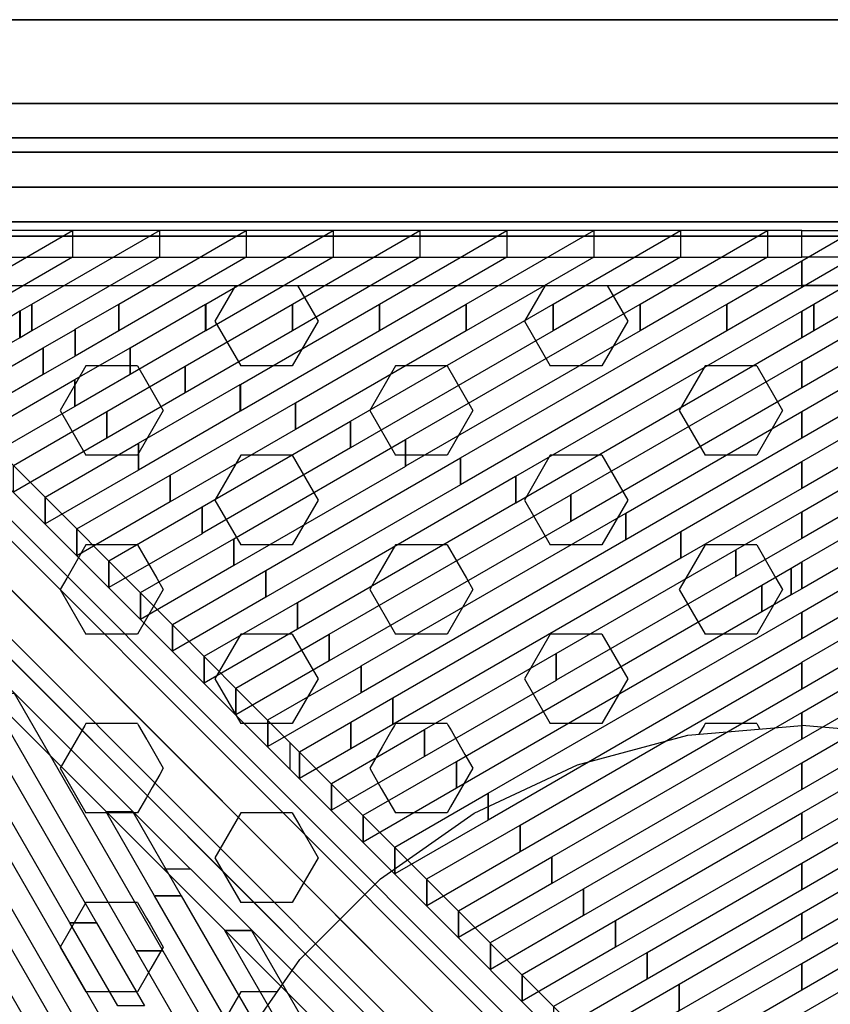
# Model space of a CAD drawing. Extents: x -26868 to -13915, y 9117 to 22516.
# Drawn here: x -22470 to -21975, y 13037 to 13637 of the extents above; entities that cross this region are included whole.
import ezdxf

# ---------------------------------------------------------------- set-up
doc = ezdxf.new("R2010")
doc.units = 0
doc.header["$LTSCALE"] = 350
doc.header["$MEASUREMENT"] = 0
doc.layers.add('COPENHAGEN.01', color=7, linetype='CONTINUOUS')

msp = doc.modelspace()

# ---------------------------------------------------------------- linework, layer by layer
at = {"layer": 'COPENHAGEN.01'}
for p, q in [((-22542.62, 13637.34), (-21442.62, 13637.34)), ((-21442.62, 13637.34), (-22542.62, 13637.34)), ((-22542.62, 13586.27), (-21442.62, 13586.27)), ((-21442.62, 13586.27), (-22542.62, 13586.27)), ((-21381.12, 13565.21), (-22604.12, 13565.21)), ((-22604.12, 13565.21), (-21381.12, 13565.21)), ((-21381.12, 13565.21), (-22604.12, 13565.21)), ((-22604.12, 13565.21), (-21381.12, 13565.21)), ((-21381.12, 13565.21), (-22604.12, 13565.21)), ((-22604.12, 13565.21), (-21381.12, 13565.21)), ((-21381.12, 13556.42), (-22604.12, 13556.42)), ((-22604.12, 13556.42), (-21381.12, 13556.42)), ((-21381.12, 13556.42), (-22604.12, 13556.42)), ((-22604.12, 13556.42), (-21381.12, 13556.42)), ((-21381.12, 13556.42), (-22604.12, 13556.42)), ((-22604.12, 13556.42), (-21381.12, 13556.42)), ((-21381.12, 13556.42), (-22604.12, 13556.42)), ((-22604.12, 13556.42), (-21381.12, 13556.42)), ((-21381.12, 13556.42), (-22604.12, 13556.42)), ((-22604.12, 13556.42), (-21381.12, 13556.42)), ((-21381.12, 13556.42), (-22604.12, 13556.42)), ((-22604.12, 13556.42), (-21381.12, 13556.42)), ((-22721.12, 13535.21), (-21264.12, 13535.21)), ((-22721.12, 13535.21), (-21264.12, 13535.21)), ((-22721.12, 13535.21), (-21264.12, 13535.21)), ((-21381.12, 13535.21), (-22604.12, 13535.21)), ((-22604.12, 13535.21), (-21381.12, 13535.21)), ((-21381.12, 13535.21), (-22604.12, 13535.21)), ((-22604.12, 13535.21), (-21381.12, 13535.21)), ((-21381.12, 13535.21), (-22604.12, 13535.21)), ((-22604.12, 13535.21), (-21381.12, 13535.21)), ((-21381.12, 13535.21), (-22604.12, 13535.21)), ((-22604.12, 13535.21), (-21381.12, 13535.21)), ((-21381.12, 13535.21), (-22604.12, 13535.21)), ((-22604.12, 13535.21), (-21381.12, 13535.21)), ((-21381.12, 13535.21), (-22604.12, 13535.21)), ((-22604.12, 13535.21), (-21381.12, 13535.21)), ((-21442.62, 13535.21), (-22542.62, 13535.21)), ((-21381.12, 13513.99), (-22604.12, 13513.99)), ((-22604.12, 13513.99), (-21381.12, 13513.99)), ((-21381.12, 13513.99), (-22604.12, 13513.99)), ((-22604.12, 13513.99), (-21381.12, 13513.99)), ((-21381.12, 13513.99), (-22604.12, 13513.99)), ((-22604.12, 13513.99), (-21381.12, 13513.99)), ((-21381.12, 13513.99), (-22604.12, 13513.99)), ((-22604.12, 13513.99), (-21381.12, 13513.99)), ((-21381.12, 13513.99), (-22604.12, 13513.99)), ((-22604.12, 13513.99), (-21381.12, 13513.99)), ((-21381.12, 13513.99), (-22604.12, 13513.99)), ((-22604.12, 13513.99), (-21381.12, 13513.99)), ((-22658.17, 13502.26), (-22046.67, 12890.76)), ((-22046.67, 12890.76), (-22658.17, 13502.26)), ((-22604.12, 13505.21), (-21381.12, 13505.21)), ((-21381.12, 13505.21), (-22604.12, 13505.21)), ((-22604.12, 13505.21), (-21381.12, 13505.21)), ((-21381.12, 13505.21), (-22604.12, 13505.21)), ((-22604.12, 13505.21), (-21381.12, 13505.21)), ((-21381.12, 13505.21), (-22604.12, 13505.21)), ((-22641.35, 13497.87), (-22029.85, 12886.37)), ((-22029.85, 12886.37), (-22641.35, 13497.87)), ((-22677.57, 13491.65), (-22066.07, 12880.15)), ((-22066.07, 12880.15), (-22677.57, 13491.65)), ((-22636.96, 13481.05), (-22025.46, 12869.55)), ((-22025.46, 12869.55), (-22636.96, 13481.05)), ((-22688.17, 13472.26), (-22076.67, 12860.76)), ((-22076.67, 12860.76), (-22688.17, 13472.26)), ((-22482.52, 13475.21), (-21992.62, 13475.21)), ((-22482.52, 13475.21), (-21992.62, 13475.21)), ((-22482.52, 13475.21), (-21502.72, 13475.21)), ((-22338.26, 13475.21), (-22350.87, 13453.37)), ((-22300.48, 13475.21), (-22287.87, 13453.37)), ((-22149.26, 13475.21), (-22161.87, 13453.37)), ((-22111.48, 13475.21), (-22098.87, 13453.37)), ((-21502.72, 13475.21), (-21992.62, 13475.21)), ((-21502.72, 13475.21), (-21992.62, 13475.21)), ((-22647.57, 13461.65), (-22036.07, 12850.15)), ((-22036.07, 12850.15), (-22647.57, 13461.65)), ((-22072.28, 12843.94), (-22683.78, 13455.44)), ((-22683.78, 13455.44), (-22072.28, 12843.94)), ((-22350.87, 13453.37), (-22335.12, 13426.09)), ((-22287.87, 13453.37), (-22303.62, 13426.09)), ((-22161.87, 13453.37), (-22146.12, 13426.09)), ((-22098.87, 13453.37), (-22114.62, 13426.09)), ((-22666.96, 13451.05), (-22055.46, 12839.55)), ((-22055.46, 12839.55), (-22666.96, 13451.05)), ((-22429.62, 13426.09), (-22445.37, 13398.81)), ((-22398.12, 13426.09), (-22429.62, 13426.09)), ((-22398.12, 13426.09), (-22382.37, 13398.81)), ((-22303.62, 13426.09), (-22335.12, 13426.09)), ((-22240.62, 13426.09), (-22256.37, 13398.81)), ((-22209.12, 13426.09), (-22240.62, 13426.09)), ((-22209.12, 13426.09), (-22193.37, 13398.81)), ((-22114.62, 13426.09), (-22146.12, 13426.09)), ((-22051.62, 13426.09), (-22067.37, 13398.81)), ((-22020.12, 13426.09), (-22051.62, 13426.09)), ((-22020.12, 13426.09), (-22004.37, 13398.81)), ((-22445.37, 13398.81), (-22429.62, 13371.53)), ((-22382.37, 13398.81), (-22398.12, 13371.53)), ((-22256.37, 13398.81), (-22240.62, 13371.53)), ((-22193.37, 13398.81), (-22209.12, 13371.53)), ((-22067.37, 13398.81), (-22051.62, 13371.53)), ((-22004.37, 13398.81), (-22020.12, 13371.53)), ((-22398.12, 13371.53), (-22429.62, 13371.53)), ((-22335.12, 13371.53), (-22350.87, 13344.25)), ((-22303.62, 13371.53), (-22335.12, 13371.53)), ((-22303.62, 13371.53), (-22287.87, 13344.25)), ((-22209.12, 13371.53), (-22240.62, 13371.53)), ((-22146.12, 13371.53), (-22161.87, 13344.25)), ((-22114.62, 13371.53), (-22146.12, 13371.53)), ((-22114.62, 13371.53), (-22098.87, 13344.25)), ((-22020.12, 13371.53), (-22051.62, 13371.53)), ((-22350.87, 13344.25), (-22335.12, 13316.97)), ((-22287.87, 13344.25), (-22303.62, 13316.97)), ((-22161.87, 13344.25), (-22146.12, 13316.97)), ((-22098.87, 13344.25), (-22114.62, 13316.97)), ((-22429.62, 13316.97), (-22441.37, 13296.61)), ((-22398.12, 13316.97), (-22429.62, 13316.97)), ((-22398.12, 13316.97), (-22386.36, 13296.61)), ((-22303.62, 13316.97), (-22335.12, 13316.97)), ((-22240.62, 13316.97), (-22252.37, 13296.61)), ((-22209.12, 13316.97), (-22240.62, 13316.97)), ((-22209.12, 13316.97), (-22197.36, 13296.61)), ((-22114.62, 13316.97), (-22146.12, 13316.97)), ((-22051.62, 13316.97), (-22063.37, 13296.61)), ((-22020.12, 13316.97), (-22051.62, 13316.97)), ((-22020.12, 13316.97), (-22008.36, 13296.61)), ((-22441.37, 13296.61), (-22445.37, 13289.69)), ((-22386.36, 13296.61), (-22382.37, 13289.69)), ((-22252.37, 13296.61), (-22256.37, 13289.69)), ((-22197.36, 13296.61), (-22193.37, 13289.69)), ((-22063.37, 13296.61), (-22067.37, 13289.69)), ((-22008.36, 13296.61), (-22004.37, 13289.69)), ((-22445.37, 13289.69), (-22429.62, 13262.41)), ((-22382.37, 13289.69), (-22398.12, 13262.41)), ((-22256.37, 13289.69), (-22240.62, 13262.41)), ((-22193.37, 13289.69), (-22209.12, 13262.41)), ((-22067.37, 13289.69), (-22051.62, 13262.41)), ((-22004.37, 13289.69), (-22020.12, 13262.41)), ((-22398.12, 13262.41), (-22429.62, 13262.41)), ((-22335.12, 13262.41), (-22350.87, 13235.13)), ((-22303.62, 13262.41), (-22335.12, 13262.41)), ((-22303.62, 13262.41), (-22287.87, 13235.13)), ((-22209.12, 13262.41), (-22240.62, 13262.41)), ((-22146.12, 13262.41), (-22161.87, 13235.13)), ((-22114.62, 13262.41), (-22146.12, 13262.41)), ((-22114.62, 13262.41), (-22098.87, 13235.13)), ((-22020.12, 13262.41), (-22051.62, 13262.41)), ((-22350.87, 13235.13), (-22335.12, 13207.85)), ((-22287.87, 13235.13), (-22303.62, 13207.85)), ((-22161.87, 13235.13), (-22146.12, 13207.85)), ((-22098.87, 13235.13), (-22114.62, 13207.85)), ((-22430.28, 13206.71), (-22445.37, 13180.57)), ((-22429.62, 13207.85), (-22430.28, 13206.71)), ((-22398.12, 13207.85), (-22429.62, 13207.85)), ((-22398.12, 13207.85), (-22397.46, 13206.71)), ((-22397.46, 13206.71), (-22392.62, 13198.32)), ((-22303.62, 13207.85), (-22335.12, 13207.85)), ((-22241.28, 13206.71), (-22242.85, 13203.99)), ((-22240.62, 13207.85), (-22241.28, 13206.71)), ((-22209.12, 13207.85), (-22240.62, 13207.85)), ((-22209.12, 13207.85), (-22208.46, 13206.71)), ((-22208.46, 13206.71), (-22206.51, 13203.33)), ((-22114.62, 13207.85), (-22146.12, 13207.85)), ((-22062.22, 13200.71), (-21992.62, 13206.71)), ((-22052.28, 13206.71), (-22055.4, 13201.29)), ((-22051.62, 13207.85), (-22052.28, 13206.71)), ((-22020.12, 13207.85), (-22051.62, 13207.85)), ((-22020.12, 13207.85), (-22019.46, 13206.71)), ((-22019.46, 13206.71), (-22018.19, 13204.5)), ((-21923.02, 13200.71), (-21992.62, 13206.71)), ((-22242.85, 13203.99), (-22248.85, 13193.6)), ((-22206.51, 13203.33), (-22198.22, 13188.98)), ((-22129.42, 13182.71), (-22062.22, 13200.71)), ((-22392.62, 13198.32), (-22392.46, 13198.05)), ((-22392.46, 13198.05), (-22391.71, 13196.75)), ((-22391.71, 13196.75), (-22388.42, 13191.06)), ((-22248.85, 13193.6), (-22256.37, 13180.57)), ((-22388.42, 13191.06), (-22382.37, 13180.57)), ((-22198.22, 13188.98), (-22193.37, 13180.57)), ((-22192.62, 13153.11), (-22129.42, 13182.71)), ((-22445.37, 13180.57), (-22429.62, 13153.29)), ((-22384.58, 13176.73), (-22389.16, 13168.8)), ((-22382.37, 13180.57), (-22384.58, 13176.73)), ((-22256.37, 13180.57), (-22249.28, 13168.29)), ((-22193.37, 13180.57), (-22207, 13156.96)), ((-22391.85, 13164.15), (-22392.62, 13162.82)), ((-22389.16, 13168.8), (-22391.85, 13164.15)), ((-22249.28, 13168.29), (-22240.62, 13153.29)), ((-22392.62, 13162.82), (-22398.12, 13153.29)), ((-22398.12, 13153.29), (-22429.62, 13153.29)), ((-22335.12, 13153.29), (-22345.65, 13135.05)), ((-22311.12, 13153.29), (-22335.12, 13153.29)), ((-22303.62, 13153.29), (-22311.12, 13153.29)), ((-22303.62, 13153.29), (-22299.05, 13145.38)), ((-22249.82, 13113.11), (-22192.62, 13153.11)), ((-22209.12, 13153.29), (-22240.62, 13153.29)), ((-22207, 13156.96), (-22209.12, 13153.29)), ((-22299.05, 13145.38), (-22287.87, 13126.01)), ((-22345.65, 13135.05), (-22350.87, 13126.01)), ((-22350.87, 13126.01), (-22335.12, 13098.73)), ((-22287.87, 13126.01), (-22303.62, 13098.73)), ((-22299.02, 13063.91), (-22249.82, 13113.11)), ((-22429.62, 13098.73), (-22445.37, 13071.45)), ((-22398.12, 13098.73), (-22429.62, 13098.73)), ((-22398.12, 13098.73), (-22392.62, 13089.2)), ((-22321.84, 13098.73), (-22335.12, 13098.73)), ((-22303.62, 13098.73), (-22321.84, 13098.73)), ((-22392.62, 13089.2), (-22390.41, 13085.39)), ((-22390.41, 13085.39), (-22382.37, 13071.45)), ((-22445.37, 13071.45), (-22429.62, 13044.17)), ((-22382.37, 13071.45), (-22389.92, 13058.36)), ((-22339.02, 13006.71), (-22299.02, 13063.91)), ((-22389.92, 13058.36), (-22392.62, 13053.7)), ((-22392.62, 13053.7), (-22398.12, 13044.17)), ((-22398.12, 13044.17), (-22429.62, 13044.17)), ((-22335.12, 13044.17), (-22344.64, 13027.68)), ((-22312.82, 13044.17), (-22335.12, 13044.17))]:
    msp.add_line(p, q, dxfattribs=at)
for points in [[(-22437.82, 13492.39), (-22482.52, 13466.58), (-22482.52, 13482.91), (-22437.82, 13508.72), (-22437.82, 13492.39)], [(-22482.52, 13492.37), (-21992.62, 13492.37), (-21992.62, 13508.7), (-22482.52, 13508.7), (-22482.52, 13492.37)], [(-22384.78, 13492.39), (-22462.57, 13447.48), (-22462.57, 13463.8), (-22384.78, 13508.72), (-22384.78, 13492.39)], [(-22331.75, 13492.39), (-22409.54, 13447.48), (-22409.54, 13463.8), (-22331.75, 13508.72), (-22331.75, 13492.39)], [(-22278.72, 13492.39), (-22356.51, 13447.48), (-22356.51, 13463.8), (-22278.72, 13508.72), (-22278.72, 13492.39)], [(-22225.68, 13492.39), (-22303.47, 13447.48), (-22303.47, 13463.8), (-22225.68, 13508.72), (-22225.68, 13492.39)], [(-22172.65, 13492.39), (-22250.44, 13447.48), (-22250.44, 13463.8), (-22172.65, 13508.72), (-22172.65, 13492.39)], [(-22119.62, 13492.39), (-22197.41, 13447.48), (-22197.41, 13463.8), (-22119.62, 13508.72), (-22119.62, 13492.39)], [(-22066.59, 13492.39), (-22144.37, 13447.48), (-22144.37, 13463.8), (-22066.59, 13508.72), (-22066.59, 13492.39)], [(-22013.55, 13492.39), (-22091.34, 13447.48), (-22091.34, 13463.8), (-22013.55, 13508.72), (-22013.55, 13492.39)], [(-21960.52, 13492.39), (-21992.62, 13473.86), (-21992.62, 13490.19), (-21960.52, 13508.72), (-21960.52, 13492.39)], [(-21502.72, 13492.37), (-21992.62, 13492.37), (-21992.62, 13508.7), (-21502.72, 13508.7), (-21502.72, 13492.37)], [(-21907.49, 13492.39), (-21985.28, 13447.48), (-21985.28, 13463.8), (-21907.49, 13508.72), (-21907.49, 13492.39)], [(-21992.62, 13473.86), (-22038.31, 13447.48), (-22038.31, 13463.8), (-21992.62, 13490.19), (-21992.62, 13473.86)], [(-22469.88, 13443.26), (-22475.17, 13440.2), (-22475.17, 13456.53), (-22469.88, 13459.59), (-22469.88, 13443.26)], [(-22469.82, 13443.29), (-22469.87, 13443.26), (-22469.87, 13459.59), (-22469.82, 13459.62), (-22469.82, 13443.29)], [(-22462.58, 13447.47), (-22469.82, 13443.29), (-22469.82, 13459.62), (-22462.58, 13463.8), (-22462.58, 13447.47)], [(-22462.57, 13447.48), (-22462.58, 13447.47), (-22462.58, 13463.8), (-22462.57, 13463.8), (-22462.57, 13447.48)], [(-22409.55, 13447.47), (-22436.2, 13432.08), (-22436.2, 13448.41), (-22409.55, 13463.8), (-22409.55, 13447.47)], [(-22409.54, 13447.48), (-22409.55, 13447.47), (-22409.55, 13463.8), (-22409.54, 13463.8), (-22409.54, 13447.48)], [(-22356.52, 13447.47), (-22402.58, 13420.87), (-22402.58, 13437.2), (-22356.52, 13463.8), (-22356.52, 13447.47)], [(-22303.48, 13447.47), (-22368.96, 13409.66), (-22368.96, 13425.99), (-22303.48, 13463.8), (-22303.48, 13447.47)], [(-22356.51, 13447.48), (-22356.52, 13447.47), (-22356.52, 13463.8), (-22356.51, 13463.8), (-22356.51, 13447.48)], [(-22250.45, 13447.47), (-22335.34, 13398.45), (-22335.34, 13414.78), (-22250.45, 13463.8), (-22250.45, 13447.47)], [(-22303.47, 13447.48), (-22303.48, 13447.47), (-22303.48, 13463.8), (-22303.47, 13463.8), (-22303.47, 13447.48)], [(-22197.42, 13447.47), (-22301.72, 13387.24), (-22301.72, 13403.57), (-22197.42, 13463.8), (-22197.42, 13447.47)], [(-22144.39, 13447.47), (-22268.1, 13376.03), (-22268.1, 13392.36), (-22144.39, 13463.8), (-22144.39, 13447.47)], [(-22250.44, 13447.48), (-22250.45, 13447.47), (-22250.45, 13463.8), (-22250.44, 13463.8), (-22250.44, 13447.48)], [(-22091.35, 13447.47), (-22234.48, 13364.82), (-22234.48, 13381.15), (-22091.35, 13463.8), (-22091.35, 13447.47)], [(-22038.32, 13447.47), (-22200.86, 13353.61), (-22200.86, 13369.94), (-22038.32, 13463.8), (-22038.32, 13447.47)], [(-22197.41, 13447.48), (-22197.42, 13447.47), (-22197.42, 13463.8), (-22197.41, 13463.8), (-22197.41, 13447.48)], [(-21992.62, 13443.24), (-22167.24, 13342.4), (-22167.24, 13358.73), (-21992.62, 13459.56), (-21992.62, 13443.24)], [(-22144.37, 13447.48), (-22144.39, 13447.47), (-22144.39, 13463.8), (-22144.37, 13463.8), (-22144.37, 13447.48)], [(-22091.34, 13447.48), (-22091.35, 13447.47), (-22091.35, 13463.8), (-22091.34, 13463.8), (-22091.34, 13447.48)], [(-22038.31, 13447.48), (-22038.32, 13447.47), (-22038.32, 13463.8), (-22038.31, 13463.8), (-22038.31, 13447.48)], [(-21985.29, 13447.47), (-21992.62, 13443.24), (-21992.62, 13459.56), (-21985.29, 13463.8), (-21985.29, 13447.47)], [(-21932.25, 13447.47), (-21992.62, 13412.61), (-21992.62, 13428.94), (-21932.25, 13463.8), (-21932.25, 13447.47)], [(-21879.22, 13447.47), (-21992.62, 13381.99), (-21992.62, 13398.32), (-21879.22, 13463.8), (-21879.22, 13447.47)], [(-21826.19, 13447.47), (-21992.62, 13351.37), (-21992.62, 13367.7), (-21826.19, 13463.8), (-21826.19, 13447.47)], [(-21773.15, 13447.47), (-21992.62, 13320.74), (-21992.62, 13337.07), (-21773.15, 13463.8), (-21773.15, 13447.47)], [(-21720.12, 13447.47), (-21992.62, 13290.12), (-21992.62, 13306.45), (-21720.12, 13463.8), (-21720.12, 13447.47)], [(-21985.28, 13447.48), (-21985.29, 13447.47), (-21985.29, 13463.8), (-21985.28, 13463.8), (-21985.28, 13447.48)], [(-22436.26, 13432.05), (-22455.76, 13420.79), (-22455.76, 13437.12), (-22436.26, 13448.38), (-22436.26, 13432.05)], [(-22436.21, 13432.08), (-22436.25, 13432.05), (-22436.25, 13448.38), (-22436.21, 13448.41), (-22436.21, 13432.08)], [(-22549.86, 13424.98), (-22304.91, 13179.81), (-22304.91, 13196.13), (-22549.86, 13441.3), (-22549.86, 13424.98)], [(-22455.76, 13420.79), (-22512.71, 13387.9), (-22512.71, 13404.23), (-22455.76, 13437.11), (-22455.76, 13420.79)], [(-22455.76, 13420.79), (-22455.76, 13420.79), (-22455.76, 13437.11), (-22455.76, 13437.12), (-22455.76, 13420.79)], [(-22402.63, 13420.84), (-22436.35, 13401.37), (-22436.35, 13417.7), (-22402.63, 13437.17), (-22402.63, 13420.84)], [(-22402.59, 13420.87), (-22402.63, 13420.84), (-22402.63, 13437.17), (-22402.59, 13437.2), (-22402.59, 13420.87)], [(-21992.62, 13412.61), (-22133.62, 13331.19), (-22133.62, 13347.52), (-21992.62, 13428.94), (-21992.62, 13412.61)], [(-22369.01, 13409.63), (-22416.94, 13381.96), (-22416.94, 13398.29), (-22369.01, 13425.96), (-22369.01, 13409.63)], [(-22368.97, 13409.66), (-22369, 13409.64), (-22369, 13425.97), (-22368.97, 13425.99), (-22368.97, 13409.66)], [(-22436.35, 13401.37), (-22493.3, 13368.49), (-22493.3, 13384.82), (-22436.35, 13417.7), (-22436.35, 13401.37)], [(-22436.35, 13401.37), (-22436.35, 13401.37), (-22436.35, 13417.7), (-22436.35, 13417.7), (-22436.35, 13401.37)], [(-22335.39, 13398.43), (-22397.52, 13362.55), (-22397.52, 13378.87), (-22335.39, 13414.75), (-22335.39, 13398.43)], [(-22335.35, 13398.45), (-22335.38, 13398.43), (-22335.38, 13414.76), (-22335.35, 13414.78), (-22335.35, 13398.45)], [(-22416.94, 13381.96), (-22473.89, 13349.07), (-22473.89, 13365.4), (-22416.94, 13398.29), (-22416.94, 13381.96)], [(-22416.94, 13381.96), (-22416.94, 13381.96), (-22416.94, 13398.29), (-22416.94, 13398.29), (-22416.94, 13381.96)], [(-22301.76, 13387.22), (-22378.11, 13343.13), (-22378.11, 13359.46), (-22301.76, 13403.55), (-22301.76, 13387.22)], [(-22301.73, 13387.24), (-22301.76, 13387.22), (-22301.76, 13403.55), (-22301.73, 13403.57), (-22301.73, 13387.24)], [(-21992.62, 13381.99), (-22100, 13319.98), (-22100, 13336.31), (-21992.62, 13398.32), (-21992.62, 13381.99)], [(-22268.14, 13376.01), (-22358.7, 13323.72), (-22358.7, 13340.05), (-22268.14, 13392.34), (-22268.14, 13376.01)], [(-22268.11, 13376.03), (-22268.13, 13376.01), (-22268.13, 13392.34), (-22268.11, 13392.36), (-22268.11, 13376.03)], [(-22234.51, 13364.8), (-22339.29, 13304.3), (-22339.29, 13320.63), (-22234.51, 13381.13), (-22234.51, 13364.8)], [(-22234.49, 13364.82), (-22234.51, 13364.81), (-22234.51, 13381.14), (-22234.49, 13381.15), (-22234.49, 13364.82)], [(-22397.53, 13362.54), (-22454.48, 13329.66), (-22454.48, 13345.99), (-22397.53, 13378.87), (-22397.53, 13362.54)], [(-22397.52, 13362.55), (-22397.53, 13362.54), (-22397.53, 13378.87), (-22397.52, 13378.87), (-22397.52, 13362.55)], [(-22200.89, 13353.6), (-22319.88, 13284.89), (-22319.88, 13301.22), (-22200.89, 13369.92), (-22200.89, 13353.6)], [(-22200.87, 13353.61), (-22200.88, 13353.6), (-22200.88, 13369.93), (-22200.87, 13369.94), (-22200.87, 13353.61)], [(-21992.62, 13351.37), (-22066.38, 13308.77), (-22066.38, 13325.1), (-21992.62, 13367.7), (-21992.62, 13351.37)], [(-22378.12, 13343.13), (-22435.07, 13310.24), (-22435.07, 13326.57), (-22378.12, 13359.46), (-22378.12, 13343.13)], [(-22378.11, 13343.13), (-22378.12, 13343.13), (-22378.12, 13359.46), (-22378.11, 13359.46), (-22378.11, 13343.13)], [(-22167.27, 13342.39), (-22300.47, 13265.47), (-22300.47, 13281.8), (-22167.27, 13358.72), (-22167.27, 13342.39)], [(-22167.25, 13342.4), (-22167.26, 13342.39), (-22167.26, 13358.72), (-22167.25, 13358.73), (-22167.25, 13342.4)], [(-22454.48, 13329.66), (-22454.48, 13329.66), (-22454.48, 13345.99), (-22454.48, 13345.99), (-22454.48, 13329.66)], [(-22133.64, 13331.18), (-22281.06, 13246.06), (-22281.06, 13262.39), (-22133.64, 13347.51), (-22133.64, 13331.18)], [(-22133.63, 13331.19), (-22133.64, 13331.18), (-22133.64, 13347.51), (-22133.63, 13347.52), (-22133.63, 13331.19)], [(-22358.7, 13323.71), (-22415.65, 13290.83), (-22415.65, 13307.16), (-22358.7, 13340.04), (-22358.7, 13323.71)], [(-22358.7, 13323.72), (-22358.7, 13323.71), (-22358.7, 13340.04), (-22358.7, 13340.05), (-22358.7, 13323.72)], [(-22100.02, 13319.97), (-22261.64, 13226.65), (-22261.64, 13242.98), (-22100.02, 13336.3), (-22100.02, 13319.97)], [(-22100.01, 13319.98), (-22100.01, 13319.98), (-22100.01, 13336.3), (-22100.01, 13336.31), (-22100.01, 13319.98)], [(-21992.62, 13320.74), (-22032.76, 13297.56), (-22032.76, 13313.89), (-21992.62, 13337.07), (-21992.62, 13320.74)], [(-22435.07, 13310.24), (-22435.07, 13310.24), (-22435.07, 13326.57), (-22435.07, 13326.57), (-22435.07, 13310.24)], [(-22339.29, 13304.3), (-22396.24, 13271.42), (-22396.24, 13287.75), (-22339.29, 13320.63), (-22339.29, 13304.3)], [(-22339.29, 13304.3), (-22339.29, 13304.3), (-22339.29, 13320.63), (-22339.29, 13320.63), (-22339.29, 13304.3)], [(-22066.4, 13308.76), (-22242.23, 13207.23), (-22242.23, 13223.56), (-22066.4, 13325.09), (-22066.4, 13308.76)], [(-22066.39, 13308.77), (-22066.39, 13308.77), (-22066.39, 13325.1), (-22066.39, 13325.1), (-22066.39, 13308.77)], [(-22032.77, 13297.56), (-22142.45, 13234.23), (-22142.45, 13250.56), (-22032.77, 13313.89), (-22032.77, 13297.56)], [(-22032.77, 13297.56), (-22032.77, 13297.56), (-22032.77, 13313.89), (-22032.77, 13313.89), (-22032.77, 13297.56)], [(-22415.65, 13290.83), (-22415.66, 13290.83), (-22415.66, 13307.16), (-22415.65, 13307.16), (-22415.65, 13290.83)], [(-21999.15, 13286.35), (-22016.97, 13276.06), (-22016.97, 13292.39), (-21999.15, 13302.68), (-21999.15, 13286.35)], [(-21999.14, 13286.35), (-21999.15, 13286.35), (-21999.15, 13302.68), (-21999.14, 13302.68), (-21999.14, 13286.35)], [(-21992.62, 13290.12), (-21999.14, 13286.35), (-21999.14, 13302.68), (-21992.62, 13306.45), (-21992.62, 13290.12)], [(-22545.84, 13298.83), (-22423.12, 13086.29), (-22439.44, 13086.29), (-22562.17, 13298.83), (-22545.84, 13298.83)], [(-22319.88, 13284.89), (-22376.83, 13252), (-22376.83, 13268.33), (-22319.88, 13301.22), (-22319.88, 13284.89)], [(-22319.88, 13284.89), (-22319.88, 13284.89), (-22319.88, 13301.22), (-22319.88, 13301.22), (-22319.88, 13284.89)], [(-22017, 13276.04), (-22203.41, 13168.4), (-22203.41, 13184.73), (-22017, 13292.37), (-22017, 13276.04)], [(-22016.97, 13276.06), (-22017, 13276.04), (-22017, 13292.37), (-22016.97, 13292.39), (-22016.97, 13276.06)], [(-21965.53, 13275.14), (-21992.62, 13259.5), (-21992.62, 13275.83), (-21965.53, 13291.47), (-21965.53, 13275.14)], [(-22396.24, 13271.42), (-22396.25, 13271.41), (-22396.25, 13287.74), (-22396.24, 13287.75), (-22396.24, 13271.42)], [(-22300.47, 13265.47), (-22357.42, 13232.59), (-22357.42, 13248.92), (-22300.47, 13281.8), (-22300.47, 13265.47)], [(-22300.47, 13265.47), (-22300.47, 13265.47), (-22300.47, 13281.8), (-22300.47, 13281.8), (-22300.47, 13265.47)], [(-21931.91, 13263.93), (-21992.61, 13228.88), (-21992.61, 13245.21), (-21931.91, 13280.26), (-21931.91, 13263.93)], [(-21992.62, 13259.5), (-22184, 13148.99), (-22184, 13165.32), (-21992.62, 13275.83), (-21992.62, 13259.5)], [(-21992.62, 13259.5), (-21992.62, 13259.5), (-21992.62, 13275.83), (-21992.62, 13275.83), (-21992.62, 13259.5)], [(-22376.83, 13252), (-22376.84, 13252), (-22376.84, 13268.33), (-22376.83, 13268.33), (-22376.83, 13252)], [(-21898.29, 13252.72), (-21992.61, 13198.26), (-21992.61, 13214.59), (-21898.29, 13269.05), (-21898.29, 13252.72)], [(-22281.06, 13246.06), (-22338.01, 13213.17), (-22338.01, 13229.5), (-22281.06, 13262.39), (-22281.06, 13246.06)], [(-22281.06, 13246.06), (-22281.06, 13246.06), (-22281.06, 13262.39), (-22281.06, 13262.39), (-22281.06, 13246.06)], [(-21864.66, 13241.51), (-21992.6, 13167.64), (-21992.6, 13183.97), (-21864.66, 13257.84), (-21864.66, 13241.51)], [(-22357.42, 13232.59), (-22357.42, 13232.59), (-22357.42, 13248.91), (-22357.42, 13248.92), (-22357.42, 13232.59)], [(-22142.47, 13234.21), (-22222.82, 13187.82), (-22222.82, 13204.15), (-22142.47, 13250.54), (-22142.47, 13234.21)], [(-22142.45, 13234.23), (-22142.47, 13234.21), (-22142.47, 13250.54), (-22142.45, 13250.56), (-22142.45, 13234.23)], [(-22261.65, 13226.64), (-22318.6, 13193.76), (-22318.6, 13210.09), (-22261.65, 13242.97), (-22261.65, 13226.64)], [(-22261.64, 13226.65), (-22261.65, 13226.64), (-22261.65, 13242.97), (-22261.64, 13242.98), (-22261.64, 13226.65)], [(-21992.62, 13228.87), (-22164.59, 13129.58), (-22164.59, 13145.9), (-21992.62, 13245.2), (-21992.62, 13228.87)], [(-21992.61, 13228.88), (-21992.62, 13228.87), (-21992.62, 13245.2), (-21992.61, 13245.21), (-21992.61, 13228.88)], [(-21831.04, 13230.31), (-21992.6, 13137.02), (-21992.6, 13153.35), (-21831.04, 13246.63), (-21831.04, 13230.31)], [(-22568.02, 13231.17), (-22416.22, 12968.29), (-22432.55, 12968.29), (-22584.34, 13231.17), (-22568.02, 13231.17)], [(-21797.42, 13219.1), (-21992.6, 13106.4), (-21992.6, 13122.73), (-21797.42, 13235.43), (-21797.42, 13219.1)], [(-22473.39, 13226.39), (-22382.6, 13069.15), (-22398.92, 13069.15), (-22489.72, 13226.39), (-22473.39, 13226.39)], [(-22338.01, 13213.17), (-22338.01, 13213.17), (-22338.01, 13229.5), (-22338.01, 13229.5), (-22338.01, 13213.17)], [(-21763.8, 13207.89), (-21992.59, 13075.78), (-21992.59, 13092.1), (-21763.8, 13224.22), (-21763.8, 13207.89)], [(-22242.24, 13207.23), (-22267.93, 13192.4), (-22267.93, 13208.73), (-22242.24, 13223.56), (-22242.24, 13207.23)], [(-22242.23, 13207.23), (-22242.24, 13207.23), (-22242.24, 13223.56), (-22242.23, 13223.56), (-22242.23, 13207.23)], [(-21992.63, 13198.25), (-22145.18, 13110.16), (-22145.18, 13126.49), (-21992.63, 13214.58), (-21992.63, 13198.25)], [(-21992.61, 13198.26), (-21992.63, 13198.25), (-21992.63, 13214.58), (-21992.61, 13214.59), (-21992.61, 13198.26)], [(-22318.6, 13193.76), (-22318.6, 13193.76), (-22318.6, 13210.09), (-22318.6, 13210.09), (-22318.6, 13193.76)], [(-22267.95, 13192.38), (-22299.19, 13174.35), (-22299.19, 13190.67), (-22267.95, 13208.71), (-22267.95, 13192.38)], [(-22267.93, 13192.4), (-22267.95, 13192.38), (-22267.95, 13208.71), (-22267.93, 13208.72), (-22267.93, 13192.4)], [(-22222.82, 13187.82), (-22279.77, 13154.93), (-22279.77, 13171.26), (-22222.82, 13204.14), (-22222.82, 13187.82)], [(-22222.82, 13187.82), (-22222.82, 13187.82), (-22222.82, 13204.14), (-22222.82, 13204.15), (-22222.82, 13187.82)], [(-22059.96, 12934.65), (-22304.91, 13179.81), (-22304.91, 13196.13), (-22059.96, 12950.97), (-22059.96, 12934.65)], [(-22299.19, 13174.35), (-22299.19, 13174.34), (-22299.19, 13190.67), (-22299.19, 13190.67), (-22299.19, 13174.35)], [(-22203.41, 13168.4), (-22260.36, 13135.52), (-22260.36, 13151.85), (-22203.41, 13184.73), (-22203.41, 13168.4)], [(-22203.41, 13168.4), (-22203.41, 13168.4), (-22203.41, 13184.73), (-22203.41, 13184.73), (-22203.41, 13168.4)], [(-21992.63, 13167.62), (-22125.76, 13090.75), (-22125.76, 13107.08), (-21992.63, 13183.95), (-21992.63, 13167.62)], [(-21992.6, 13167.64), (-21992.63, 13167.62), (-21992.63, 13183.95), (-21992.6, 13183.97), (-21992.6, 13167.64)], [(-21785.49, 13164.74), (-21992.59, 13045.15), (-21992.59, 13061.48), (-21785.49, 13181.07), (-21785.49, 13164.74)], [(-22279.77, 13154.93), (-22279.78, 13154.93), (-22279.78, 13171.26), (-22279.77, 13171.26), (-22279.77, 13154.93)], [(-22184, 13148.99), (-22240.95, 13116.1), (-22240.95, 13132.43), (-22184, 13165.32), (-22184, 13148.99)], [(-22184, 13148.99), (-22184, 13148.99), (-22184, 13165.32), (-22184, 13165.32), (-22184, 13148.99)], [(-22495.56, 13158.72), (-22405.01, 13001.91), (-22421.34, 13001.91), (-22511.89, 13158.72), (-22495.56, 13158.72)], [(-22400.94, 13153.96), (-22400.93, 13153.94), (-22417.26, 13153.94), (-22417.27, 13153.96), (-22400.94, 13153.96)], [(-22400.93, 13153.94), (-22371.39, 13102.78), (-22387.72, 13102.78), (-22417.26, 13153.94), (-22400.93, 13153.94)], [(-22260.36, 13135.52), (-22260.37, 13135.52), (-22260.37, 13151.84), (-22260.36, 13151.85), (-22260.36, 13135.52)], [(-21992.64, 13137), (-22106.35, 13071.33), (-22106.35, 13087.66), (-21992.64, 13153.33), (-21992.64, 13137)], [(-21992.6, 13137.02), (-21992.64, 13137), (-21992.64, 13153.33), (-21992.6, 13153.35), (-21992.6, 13137.02)], [(-22164.59, 13129.57), (-22221.54, 13096.69), (-22221.54, 13113.02), (-22164.59, 13145.9), (-22164.59, 13129.57)], [(-22164.59, 13129.58), (-22164.59, 13129.57), (-22164.59, 13145.9), (-22164.59, 13145.9), (-22164.59, 13129.58)], [(-22240.95, 13116.1), (-22240.96, 13116.1), (-22240.96, 13132.43), (-22240.95, 13132.43), (-22240.95, 13116.1)], [(-22145.18, 13110.16), (-22202.13, 13077.28), (-22202.13, 13093.6), (-22145.18, 13126.49), (-22145.18, 13110.16)], [(-22145.18, 13110.16), (-22145.18, 13110.16), (-22145.18, 13126.49), (-22145.18, 13126.49), (-22145.18, 13110.16)], [(-21992.64, 13106.37), (-22086.94, 13051.92), (-22086.94, 13068.25), (-21992.64, 13122.7), (-21992.64, 13106.37)], [(-21992.6, 13106.4), (-21992.64, 13106.37), (-21992.64, 13122.7), (-21992.6, 13122.73), (-21992.6, 13106.4)], [(-22221.54, 13096.69), (-22221.54, 13096.69), (-22221.54, 13113.02), (-22221.54, 13113.02), (-22221.54, 13096.69)], [(-22125.77, 13090.75), (-22182.72, 13057.86), (-22182.72, 13074.19), (-22125.77, 13107.07), (-22125.77, 13090.75)], [(-22125.76, 13090.75), (-22125.77, 13090.75), (-22125.77, 13107.07), (-22125.76, 13107.08), (-22125.76, 13090.75)], [(-21857.93, 13092.29), (-21992.59, 13014.53), (-21992.59, 13030.86), (-21857.93, 13108.62), (-21857.93, 13092.29)], [(-22371.39, 13102.78), (-22371.38, 13102.77), (-22387.71, 13102.77), (-22387.72, 13102.78), (-22371.39, 13102.78)], [(-22371.38, 13102.77), (-22278.21, 12941.41), (-22294.54, 12941.41), (-22387.71, 13102.77), (-22371.38, 13102.77)], [(-22202.13, 13077.28), (-22202.13, 13077.27), (-22202.13, 13093.6), (-22202.13, 13093.6), (-22202.13, 13077.28)], [(-21992.64, 13075.75), (-22067.53, 13032.51), (-22067.53, 13048.83), (-21992.64, 13092.08), (-21992.64, 13075.75)], [(-21992.59, 13075.78), (-21992.64, 13075.75), (-21992.64, 13092.08), (-21992.59, 13092.1), (-21992.59, 13075.78)], [(-22423.12, 13086.29), (-22423.11, 13086.28), (-22439.44, 13086.28), (-22439.44, 13086.29), (-22423.12, 13086.29)], [(-22423.11, 13086.28), (-22393.8, 13035.53), (-22410.13, 13035.53), (-22439.44, 13086.28), (-22423.11, 13086.28)], [(-22106.36, 13071.33), (-22163.31, 13038.45), (-22163.31, 13054.78), (-22106.36, 13087.66), (-22106.36, 13071.33)], [(-22106.35, 13071.33), (-22106.36, 13071.33), (-22106.36, 13087.66), (-22106.35, 13087.66), (-22106.35, 13071.33)], [(-22328.49, 13081.51), (-22328.48, 13081.5), (-22344.81, 13081.5), (-22344.82, 13081.51), (-22328.49, 13081.51)], [(-22328.48, 13081.5), (-22205.75, 12868.96), (-22222.08, 12868.96), (-22344.81, 13081.5), (-22328.48, 13081.5)], [(-22182.72, 13057.86), (-22182.72, 13057.86), (-22182.72, 13074.19), (-22182.72, 13074.19), (-22182.72, 13057.86)], [(-22382.6, 13069.15), (-22382.59, 13069.15), (-22398.92, 13069.15), (-22398.92, 13069.15), (-22382.6, 13069.15)], [(-22382.59, 13069.15), (-22350.66, 13013.85), (-22366.99, 13013.85), (-22398.92, 13069.15), (-22382.59, 13069.15)], [(-22086.94, 13051.92), (-22143.89, 13019.03), (-22143.89, 13035.36), (-22086.94, 13068.25), (-22086.94, 13051.92)], [(-22086.94, 13051.92), (-22086.94, 13051.92), (-22086.94, 13068.25), (-22086.94, 13068.25), (-22086.94, 13051.92)], [(-21992.65, 13045.12), (-22048.12, 13013.09), (-22048.12, 13029.42), (-21992.65, 13061.45), (-21992.65, 13045.12)], [(-21992.59, 13045.15), (-21992.65, 13045.12), (-21992.65, 13061.45), (-21992.59, 13061.48), (-21992.59, 13045.15)], [(-22163.31, 13038.45), (-22163.31, 13038.44), (-22163.31, 13054.77), (-22163.31, 13054.78), (-22163.31, 13038.45)], [(-22067.53, 13032.5), (-22124.48, 12999.62), (-22124.48, 13015.95), (-22067.53, 13048.83), (-22067.53, 13032.5)], [(-22067.53, 13032.51), (-22067.53, 13032.5), (-22067.53, 13048.83), (-22067.53, 13048.83), (-22067.53, 13032.51)]]:
    msp.add_lwpolyline(points, dxfattribs=at)
for points in [[(-22610.84, 13363.95), (-22365.8, 13119), (-22382.11, 13119), (-22627.15, 13363.95), (-22610.84, 13363.95)], [(-22120.63, 12874.05), (-22365.67, 13119), (-22381.99, 13119), (-22136.95, 12874.05), (-22120.63, 12874.05)]]:
    msp.add_lwpolyline(points, close=True, dxfattribs=at)

doc.saveas('drawing.dxf')
